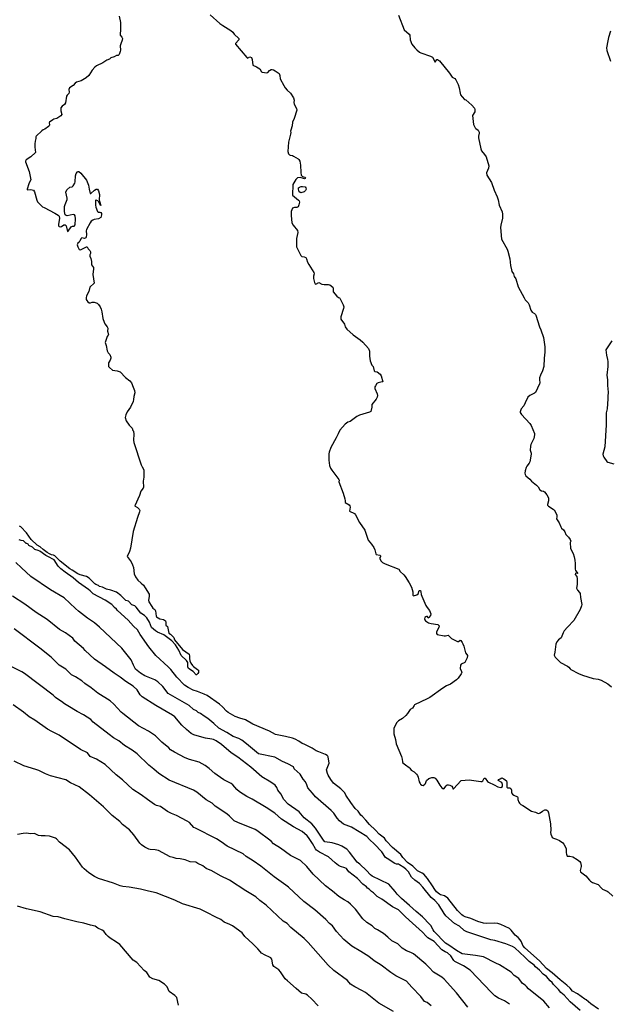
# Model space of a CAD drawing. Units: inches. Extents: x 376037 to 386035, y 5483136 to 5490335.
# Drawn here: x 377582 to 377861, y 5485433 to 5485897 of the extents above; entities that cross this region are included whole.
import ezdxf

# ---------------------------------------------------------------- set-up
doc = ezdxf.new("R2010")
doc.units = ezdxf.units.IN
doc.header["$MEASUREMENT"] = 0
doc.layers.add('HO_CONTOUR_10M', color=7, linetype='Continuous', true_color=0x6cbde3)

msp = doc.modelspace()

# ---------------------------------------------------------------- linework, layer by layer
at = {"layer": 'HO_CONTOUR_10M'}
for points, elevation in [([(377629.35, 5485898.67), (377629.921, 5485895.762), (377629.877, 5485892.266), (377629.725, 5485890.308), (377629.773, 5485889.792), (377630.644, 5485888.834), (377630.875, 5485888.131), (377630.748, 5485887.34), (377630.044, 5485885.752), (377629.85, 5485884.776), (377629.917, 5485882.705), (377629.819, 5485882.037), (377629.335, 5485880.686), (377628.812, 5485880.262), (377627.995, 5485880.183), (377626.923, 5485879.637), (377625.337, 5485879.129), (377624.791, 5485878.448), (377623.586, 5485877.991), (377621.564, 5485876.768), (377618.693, 5485875.28), (377617.906, 5485874.643), (377616.632, 5485873.287), (377614.986, 5485870.753), (377613.804, 5485869.672), (377611.498, 5485868.268), (377609.232, 5485867.644), (377608.667, 5485867.231), (377607.713, 5485866.017), (377606.006, 5485864.979), (377605.599, 5485864.113), (377605.85, 5485862.914), (377605.673, 5485862.238), (377604.845, 5485861.536), (377604.474, 5485861.039), (377603.972, 5485857.943), (377603.522, 5485857.076), (377602.421, 5485856.316), (377601.786, 5485855.546), (377601.79, 5485854.103), (377602.248, 5485852.45), (377601.842, 5485851.75), (377600.019, 5485850.537), (377598.628, 5485850.159), (377598.049, 5485849.881), (377596.47, 5485848.78), (377596.328, 5485848.481), (377596.536, 5485847.549), (377596.397, 5485847.126), (377596.064, 5485846.687), (377594.291, 5485845.522), (377593.585, 5485845.23), (377592.826, 5485844.652), (377590.232, 5485842.226), (377590.088, 5485841.928), (377590.09, 5485841.134), (377589.685, 5485839.809), (377589.559, 5485838.534), (377589.612, 5485837.012), (377589.916, 5485834.482), (377587.729, 5485832.413), (377585.451, 5485831.075), (377585.202, 5485830.462), (377585.224, 5485830.053), (377586.967, 5485825.597), (377587.742, 5485821.649), (377587.033, 5485820.489), (377586.757, 5485819.785), (377586.036, 5485817.2), (377586.058, 5485816.902), (377587.775, 5485817.04), (377588.915, 5485816.807), (377589.502, 5485816.042), (377590.505, 5485811.983), (377590.898, 5485811.291), (377591.747, 5485810.289), (377593.218, 5485808.975), (377593.929, 5485808.536), (377599.087, 5485805.995), (377600.609, 5485805.016), (377601.099, 5485804.557), (377601.211, 5485803.482), (377600.728, 5485800.751), (377600.733, 5485799.954), (377601.067, 5485799.663), (377601.582, 5485799.479), (377602.164, 5485799.57), (377603.269, 5485800.363), (377603.919, 5485800.446), (377604.428, 5485799.899), (377604.995, 5485797.367), (377605.311, 5485797.461), (377606.775, 5485799.477), (377607.338, 5485799.839), (377607.826, 5485799.77), (377608.171, 5485799.875), (377608.552, 5485800.439), (377608.728, 5485803.296), (377608.525, 5485804.606), (377608.246, 5485805.064), (377607.645, 5485805.258), (377604.891, 5485804.703), (377604.323, 5485804.753), (377603.841, 5485805.212), (377603.558, 5485806.687), (377603.636, 5485809.02), (377603.858, 5485809.96), (377604.767, 5485812.364), (377604.853, 5485812.969), (377604.282, 5485815.886), (377604.62, 5485816.836), (377606.138, 5485818.126), (377607.13, 5485818.334), (377607.637, 5485818.79), (377608.381, 5485820.047), (377608.624, 5485820.635), (377608.699, 5485823.469), (377609.124, 5485824.571), (377609.638, 5485825.369), (377610.043, 5485825.599), (377610.347, 5485825.493), (377611.248, 5485824.732), (377614.013, 5485821.514), (377614.923, 5485819.103), (377615.191, 5485817.266), (377615.703, 5485815.208), (377615.956, 5485815.154), (377617.759, 5485816.828), (377618.448, 5485817.241), (377619.07, 5485817.206), (377619.627, 5485816.43), (377620.041, 5485814.738), (377619.919, 5485812.135), (377620.012, 5485811.516), (377620.757, 5485809.613), (377620.608, 5485809.465), (377619.777, 5485811.205), (377619.304, 5485811.801), (377618.57, 5485812.109), (377618.268, 5485812.008), (377618.236, 5485811.883), (377618.186, 5485809.678), (377618.297, 5485808.714), (377619.103, 5485806.659), (377619.412, 5485806.452), (377620.194, 5485806.36), (377620.717, 5485806.161), (377620.998, 5485805.697), (377621.073, 5485805.113), (377620.71, 5485803.883), (377619.658, 5485803.309), (377617.514, 5485802.884), (377616.851, 5485802.624), (377616.185, 5485802.092), (377615.654, 5485801.379), (377613.997, 5485798.302), (377613.832, 5485797.586), (377613.997, 5485795.837), (377613.781, 5485794.639), (377613.589, 5485794.237), (377612.996, 5485794.06), (377611.723, 5485794.32), (377611.37, 5485794.07), (377610.855, 5485792.86), (377610.54, 5485792.325), (377609.919, 5485791.726), (377609.571, 5485790.946), (377609.859, 5485789.989), (377610.562, 5485788.811), (377611.188, 5485788.636), (377613.976, 5485790.129), (377614.317, 5485790.132), (377614.789, 5485789.18), (377615.495, 5485788.412), (377615.857, 5485787.69), (377615.807, 5485786.915), (377615.477, 5485786.325), (377615.492, 5485785.743), (377615.958, 5485784.599), (377616.24, 5485783.233), (377616.289, 5485781.612), (377617.256, 5485780.295), (377617.282, 5485779.514), (377617.023, 5485778.433), (377616.991, 5485777.102), (377617.508, 5485772.875), (377615.577, 5485771.042), (377615.031, 5485769.04), (377614.019, 5485766.918), (377613.768, 5485766.097), (377613.781, 5485765.246), (377614.029, 5485764.728), (377614.536, 5485764.171), (377615.158, 5485763.76), (377615.87, 5485763.73), (377616.558, 5485763.958), (377617.619, 5485764.025), (377618.891, 5485763.488), (377619.527, 5485762.961), (377620.309, 5485761.764), (377620.833, 5485760.663), (377621.136, 5485759.512), (377621.65, 5485756.337), (377622.254, 5485754.529), (377622.606, 5485753.84), (377623.681, 5485752.422), (377623.963, 5485751.79), (377623.847, 5485750.316), (377624.264, 5485748.741), (377624.191, 5485748.406), (377623.605, 5485747.784), (377622.674, 5485744.979), (377623.214, 5485743.56), (377623.732, 5485741.005), (377624.154, 5485740.175), (377624.941, 5485739.31), (377625.439, 5485738.153), (377625.463, 5485737.663), (377625.098, 5485736.718), (377624.335, 5485735.48), (377624.238, 5485734.467), (377624.344, 5485733.735), (377624.777, 5485733.187), (377626.257, 5485731.932), (377628.306, 5485731.599), (377629.772, 5485731.198), (377632.341, 5485728.533), (377634.357, 5485727.021), (377635.141, 5485726.079), (377635.878, 5485723.915), (377636.618, 5485722.44), (377636.645, 5485721.358), (377636.174, 5485719.56), (377636.139, 5485718.155), (377635.85, 5485717.173), (377634.634, 5485714.518), (377633.017, 5485712.279), (377632.459, 5485710.904), (377632.184, 5485709.721), (377632.661, 5485708.049), (377634.033, 5485706.138), (377635.447, 5485704.652), (377635.806, 5485703.541), (377636.045, 5485703.25), (377636.271, 5485701.838), (377636.006, 5485698.959), (377636.234, 5485697.938), (377639.728, 5485687.464), (377640.115, 5485686.434), (377640.982, 5485684.958), (377640.933, 5485681.627), (377640.691, 5485679.625), (377640.754, 5485676.805), (377640.592, 5485676.327), (377639.578, 5485675.036), (377638.845, 5485673.019), (377636.739, 5485668.151), (377636.837, 5485667.979), (377638.028, 5485667.274), (377638.816, 5485666.461), (377638.992, 5485665.868), (377638.976, 5485665.221), (377637.945, 5485662.612), (377635.914, 5485655.987), (377634.634, 5485648.156), (377634.132, 5485646.565), (377633.112, 5485644.262), (377634.943, 5485641.64), (377635.615, 5485640.246), (377636.078, 5485639.04), (377636.418, 5485636.01), (377637.071, 5485634.706), (377638.101, 5485633.061), (377639.709, 5485631.727), (377640.758, 5485630.65), (377641.622, 5485629.457), (377643.421, 5485626.471), (377643.456, 5485625.407), (377643.173, 5485623.569), (377643.375, 5485622.779), (377644.663, 5485620.737), (377645.248, 5485619.943), (377646.051, 5485619.216), (377646.411, 5485618.555), (377646.686, 5485616.174), (377646.987, 5485615.793), (377648.527, 5485614.827), (377650.251, 5485614.505), (377651.082, 5485613.859), (377651.353, 5485613.336), (377651.327, 5485611.929), (377652.16, 5485611.188), (377652.791, 5485608.079), (377653.532, 5485607.619), (377654.808, 5485606.413), (377655.088, 5485606.003), (377655.405, 5485604.9), (377659.093, 5485600.466), (377662.217, 5485598.223), (377662.502, 5485597.328), (377662.477, 5485596.188), (377662.647, 5485595.115), (377663.152, 5485594.046), (377663.87, 5485592.915), (377664.411, 5485592.358), (377666.175, 5485591.057), (377666.612, 5485590.6), (377666.62, 5485589.621), (377666.372, 5485589.102), (377665.814, 5485588.428), (377665.544, 5485588.419), (377664.129, 5485589.989), (377662.012, 5485591.393), (377661.736, 5485592.203), (377661.61, 5485594.297), (377661.082, 5485595.278), (377658.55, 5485597.637), (377657.499, 5485600.132), (377655.904, 5485602.565), (377654.102, 5485604.41), (377651.674, 5485606.425), (377650.314, 5485607.392), (377647.409, 5485608.64), (377646.467, 5485609.189), (377644.5, 5485610.813), (377643.637, 5485613.256), (377642.384, 5485615.285), (377641.182, 5485616.401), (377639.584, 5485617.583), (377637.411, 5485620.373), (377636.757, 5485620.913), (377635.268, 5485621.446), (377633.734, 5485623.244), (377632.407, 5485623.44), (377630.174, 5485625.894), (377628.011, 5485627.367), (377625.352, 5485628.37), (377623.376, 5485628.838), (377621.427, 5485629.724), (377620.126, 5485630.082), (377619.575, 5485630.478), (377618.393, 5485630.952), (377617.915, 5485631.282), (377615.198, 5485634.052), (377613.917, 5485634.757), (377611.035, 5485635.563), (377609.937, 5485636.085), (377607.172, 5485637.751), (377606.107, 5485638.441), (377601.607, 5485642.071), (377599.056, 5485644.568), (377598.472, 5485644.812), (377597.468, 5485644.992), (377596.508, 5485645.393), (377595.347, 5485646.119), (377593.597, 5485647.473), (377592.078, 5485648.838), (377590.735, 5485649.565), (377587.81, 5485652.25), (377585.624, 5485655.387), (377582.936, 5485658.188), (377582.339, 5485658.554)], 260), ([(377672.186, 5485899.28), (377676.789, 5485895.314), (377678.102, 5485894.36), (377681.885, 5485891.991), (377682.84, 5485891.158), (377683.502, 5485890.224), (377685.619, 5485888.153), (377685.614, 5485887.551), (377684.14, 5485885.86), (377684.191, 5485885.593), (377689.486, 5485879.176), (377689.819, 5485878.995), (377690.885, 5485879.574), (377691.603, 5485879.269), (377691.986, 5485878.272), (377692.329, 5485875.576), (377694.002, 5485874.874), (377695.649, 5485873.915), (377696.363, 5485872.465), (377696.632, 5485872.347), (377698.796, 5485872.004), (377699.417, 5485872.19), (377700.174, 5485873.137), (377700.852, 5485873.571), (377701.412, 5485873.57), (377701.97, 5485873.467), (377702.856, 5485873.031), (377704.713, 5485871.66), (377705.059, 5485870.782), (377705.193, 5485869.177), (377706.822, 5485866.103), (377707.523, 5485864.992), (377708.412, 5485863.914), (377709.984, 5485862.467), (377711.479, 5485860.269), (377711.785, 5485859.213), (377711.605, 5485858.071), (377711.8, 5485857.249), (377712.793, 5485855.294), (377712.955, 5485854.429), (377711.769, 5485850.469), (377710.99, 5485848.759), (377710.873, 5485847.115), (377710.193, 5485844.995), (377710.091, 5485844.488), (377710.205, 5485843.994), (377710.057, 5485843.204), (377709.085, 5485839.304), (377708.816, 5485835.023), (377709.115, 5485833.86), (377709.485, 5485833.442), (377709.877, 5485833.184), (377710.978, 5485833.032), (377711.433, 5485832.839), (377713.706, 5485831.553), (377713.995, 5485831.24), (377714.387, 5485830.468), (377714.794, 5485828.508), (377714.869, 5485825.028), (377715.055, 5485823.88), (377715.652, 5485823.248), (377716.746, 5485822.905), (377717.008, 5485822.523), (377716.989, 5485822.209), (377716.571, 5485822.153), (377714.55, 5485822.789), (377713.357, 5485822.591), (377712.5, 5485821.815), (377711.181, 5485819.403), (377710.937, 5485814.421), (377713.738, 5485812.114), (377714.135, 5485811.699), (377714.313, 5485811.061), (377713.969, 5485809.831), (377713.567, 5485808.97), (377712.934, 5485808.628), (377711.837, 5485808.654), (377710.967, 5485808.232), (377710.387, 5485806.689), (377710.386, 5485804.835), (377710.71, 5485801.412), (377711.344, 5485800.243), (377713.272, 5485797.708), (377713.401, 5485796.832), (377712.885, 5485793.959), (377712.819, 5485790.069), (377714.832, 5485786.002), (377715.312, 5485785.473), (377716.465, 5485785.324), (377717.173, 5485785.01), (377717.559, 5485784.488), (377717.983, 5485782.914), (377718.593, 5485781.72), (377721.068, 5485777.948), (377721.158, 5485777.279), (377720.828, 5485776.299), (377720.798, 5485775.147), (377721.291, 5485773.215), (377721.595, 5485772.612), (377721.884, 5485772.549), (377723.427, 5485773.259), (377724.818, 5485772.548), (377725.876, 5485772.308), (377727.848, 5485772.286), (377728.586, 5485772.117), (377729.897, 5485770.991), (377730.102, 5485770.506), (377730.186, 5485768.816), (377731.813, 5485766.886), (377732.588, 5485766.165), (377733.114, 5485766.057), (377733.296, 5485765.853), (377734.831, 5485762.672), (377735.103, 5485761.757), (377734.979, 5485760.965), (377733.726, 5485757.047), (377733.756, 5485756.049), (377735.435, 5485753.693), (377735.846, 5485752.358), (377736.52, 5485751.34), (377739.572, 5485748.617), (377742.854, 5485746.311), (377744.013, 5485745.225), (377746.693, 5485742.109), (377747.202, 5485740.983), (377747.213, 5485738.531), (377747.492, 5485736.429), (377748.389, 5485734.398), (377748.944, 5485733.651), (377749.464, 5485731.735), (377749.707, 5485731.378), (377750.855, 5485731.12), (377752.258, 5485730.168), (377752.741, 5485729.357), (377753.575, 5485726.475), (377752.535, 5485726.381), (377751.333, 5485726.051), (377750.744, 5485725.713), (377749.978, 5485724.595), (377749.783, 5485724.095), (377749.811, 5485723.312), (377750.791, 5485720.866), (377750.924, 5485720.102), (377750.771, 5485719.284), (377750.39, 5485718.348), (377748.308, 5485715.875), (377748.288, 5485714.588), (377747.796, 5485712.502), (377747.203, 5485712.13), (377742.562, 5485710.768), (377741.235, 5485710.195), (377738.145, 5485707.731), (377737.06, 5485707.52), (377735.779, 5485706.576), (377733.225, 5485703.673), (377732.528, 5485701.957), (377731.563, 5485700.047), (377729.066, 5485695.607), (377728.211, 5485693.367), (377728.059, 5485692.501), (377728.092, 5485689.603), (377728.454, 5485687.145), (377728.933, 5485685.792), (377729.452, 5485684.863), (377732.855, 5485680.534), (377732.941, 5485680.174), (377732.802, 5485679.33), (377734.805, 5485674.032), (377735.584, 5485671.309), (377735.751, 5485670.502), (377735.733, 5485669.894), (377735.826, 5485669.673), (377737.655, 5485668.526), (377738.02, 5485668.095), (377738.168, 5485667.509), (377737.735, 5485665.637), (377740.095, 5485664.419), (377740.635, 5485663.807), (377742.572, 5485660.221), (377745.067, 5485656.573), (377746.537, 5485651.884), (377748.164, 5485650.013), (377749.24, 5485648.45), (377749.796, 5485647.297), (377750.201, 5485645.435), (377750.384, 5485645.177), (377752.045, 5485644.78), (377752.516, 5485644.378), (377752.164, 5485643.689), (377752.146, 5485643.251), (377752.599, 5485642.23), (377753.386, 5485641.375), (377754.583, 5485640.746), (377761.029, 5485638.168), (377761.632, 5485637.096), (377763.354, 5485635.619), (377763.987, 5485634.83), (377765.933, 5485631.753), (377766.986, 5485629.769), (377767.618, 5485627.605), (377767.692, 5485626.04), (377767.941, 5485625.727), (377769.529, 5485626.162), (377770.214, 5485626.677), (377770.562, 5485628.261), (377771.187, 5485628.123), (377771.375, 5485627.594), (377771.509, 5485626.368), (377771.798, 5485625.526), (377773.821, 5485621.059), (377774.407, 5485620.124), (377775.503, 5485618.765), (377776.039, 5485617.18), (377775.914, 5485616.369), (377775.248, 5485615.416), (377774.781, 5485615.114), (377774.518, 5485615.974), (377774.127, 5485615.992), (377773.711, 5485615.859), (377773.356, 5485615.432), (377773.169, 5485614.878), (377773.251, 5485614.405), (377773.534, 5485613.981), (377775.017, 5485613.024), (377776.35, 5485612.628), (377779.38, 5485612.121), (377780.004, 5485611.537), (377779.958, 5485610.704), (377778.924, 5485609.089), (377778.732, 5485608.578), (377778.757, 5485607.996), (377779.143, 5485607.445), (377782.473, 5485606.876), (377782.974, 5485606.859), (377784.206, 5485607.201), (377785.921, 5485605.61), (377788.661, 5485604.105), (377789.215, 5485604.121), (377789.703, 5485604.702), (377789.949, 5485604.747), (377790.226, 5485604.569), (377790.912, 5485603.712), (377791.177, 5485603.145), (377791.631, 5485601.913), (377792.265, 5485599.452), (377792.485, 5485598.887), (377793.139, 5485598.013), (377793.346, 5485597.528), (377793.174, 5485596.544), (377792.061, 5485594.258), (377790.402, 5485593.536), (377790.132, 5485592.984), (377789.974, 5485591.406), (377790.625, 5485590.028), (377790.697, 5485589.55), (377790.446, 5485589.004), (377788.994, 5485586.924), (377788.179, 5485586.126), (377785.444, 5485584.071), (377783.457, 5485583.3), (377781.72, 5485582.263), (377775.604, 5485577.873), (377774.372, 5485577.153), (377768.491, 5485574.307), (377768.2, 5485574.057), (377767.417, 5485572.833), (377766.402, 5485572.075), (377765.103, 5485570.193), (377764.39, 5485569.382), (377762.815, 5485567.973), (377760.881, 5485566.827), (377760.103, 5485566.044), (377758.627, 5485563.352), (377758.653, 5485560.721), (377759.435, 5485558.091), (377759.75, 5485556.024), (377762.333, 5485549.973), (377762.631, 5485548.813), (377762.785, 5485547.471), (377762.985, 5485546.967), (377764.121, 5485546.023), (377765.861, 5485544.872), (377766.242, 5485544.546), (377766.809, 5485543.624), (377768.302, 5485542.715), (377769.355, 5485541.68), (377769.853, 5485541.021), (377770.183, 5485540.32), (377770.683, 5485538.153), (377771.027, 5485537.324), (377771.259, 5485536.957), (377771.94, 5485536.438), (377772.48, 5485536.362), (377773.341, 5485536.941), (377773.675, 5485537.32), (377774.141, 5485538.689), (377775.208, 5485539.577), (377776.595, 5485540.099), (377777.57, 5485540.189), (377778.144, 5485539.839), (377778.887, 5485538.913), (377780.405, 5485536.428), (377781.368, 5485535.201), (377781.711, 5485534.929), (377782.256, 5485534.817), (377783.402, 5485536.196), (377783.868, 5485536.585), (377784.464, 5485536.716), (377784.999, 5485536.583), (377786.04, 5485536.012), (377786.354, 5485535.521), (377786.552, 5485534.774), (377786.8, 5485534.773), (377790.452, 5485538.68), (377794.106, 5485538.973), (377799.62, 5485538.187), (377800.143, 5485538.295), (377800.542, 5485538.585), (377801.273, 5485539.769), (377801.531, 5485539.866), (377801.709, 5485539.787), (377802.872, 5485538.243), (377803.315, 5485537.978), (377806.016, 5485536.683), (377807.71, 5485535.722), (377809.15, 5485535.472), (377809.837, 5485535.943), (377809.911, 5485536.767), (377809.746, 5485537.269), (377809.504, 5485537.718), (377807.785, 5485538.727), (377808.103, 5485539.136), (377808.697, 5485539.54), (377809.615, 5485539.885), (377810.53, 5485539.419), (377811.725, 5485538.483), (377811.987, 5485537.729), (377811.938, 5485535.614), (377812.37, 5485535.247), (377813.335, 5485535.206), (377813.816, 5485534.915), (377814.165, 5485534.172), (377814.074, 5485532.822), (377814.598, 5485532.199), (377815.166, 5485531.84), (377816.942, 5485531.067), (377817.157, 5485530.723), (377817.053, 5485530.436), (377817.134, 5485529.828), (377817.566, 5485528.542), (377817.812, 5485527.954), (377818.438, 5485527.331), (377819.517, 5485526.929), (377823.51, 5485524.273), (377825.395, 5485523.754), (377826.365, 5485523.303), (377826.917, 5485523.191), (377827.578, 5485523.443), (377828.76, 5485524.313), (377829.825, 5485524.874), (377830.357, 5485524.896), (377830.82, 5485524.736), (377831.185, 5485524.414), (377831.607, 5485523.454), (377832.474, 5485518.346), (377832.707, 5485515.268), (377832.548, 5485514.236), (377832.62, 5485513.379), (377833.028, 5485512.314), (377833.318, 5485511.851), (377833.844, 5485511.486), (377835.284, 5485511.093), (377836.653, 5485510.368), (377838.352, 5485509.326), (377838.801, 5485508.768), (377839.898, 5485506.683), (377839.879, 5485504.607), (377839.95, 5485503.958), (377840.282, 5485503.13), (377840.616, 5485502.988), (377841.61, 5485502.989), (377842.968, 5485502.786), (377845.02, 5485501.513), (377846.287, 5485500.546), (377846.606, 5485500.049), (377846.98, 5485498.651), (377846.992, 5485498.136), (377846.433, 5485496.376), (377846.612, 5485495.709), (377849.146, 5485493.878), (377850.797, 5485491.687), (377851.246, 5485491.258), (377852.241, 5485490.669), (377854.917, 5485489.755), (377856.456, 5485487.913), (377856.964, 5485487.478), (377859.212, 5485486.511), (377859.694, 5485486.192), (377861.814, 5485484.155)], 250), ([(377760.881, 5485899.125), (377763.512, 5485892.234), (377765.951, 5485890.181), (377766.16, 5485889.714), (377766.404, 5485887.639), (377767.217, 5485885.589), (377768.574, 5485883.807), (377769.585, 5485882.797), (377770.823, 5485881.822), (377771.479, 5485881.423), (377775.92, 5485879.907), (377776.936, 5485879.368), (377778.122, 5485877.097), (377778.865, 5485878.233), (377779.256, 5485878.375), (377780.193, 5485877.655), (377784.913, 5485871.861), (377786.189, 5485869.953), (377787.431, 5485869.376), (377787.914, 5485868.701), (377788.964, 5485866.453), (377789.508, 5485864.971), (377789.873, 5485862.464), (377790.143, 5485861.69), (377790.835, 5485860.715), (377791.902, 5485859.489), (377792.659, 5485859.311), (377795.394, 5485856.86), (377796.649, 5485855.446), (377796.887, 5485854.79), (377796.868, 5485853.63), (377795.766, 5485852.004), (377796.163, 5485847.708), (377796.943, 5485846.173), (377797.248, 5485845.794), (377798.436, 5485844.967), (377798.897, 5485844.094), (377798.945, 5485843.59), (377798.541, 5485842.122), (377798.521, 5485841.36), (377799.597, 5485836.16), (377800.02, 5485835.317), (377801.467, 5485833.573), (377802.218, 5485832.404), (377803.381, 5485828.179), (377803.347, 5485827.17), (377802.3, 5485824.996), (377802.54, 5485823.826), (377804.732, 5485820.313), (377805.904, 5485816.706), (377807.342, 5485813.626), (377807.823, 5485812.131), (377808.302, 5485809.761), (377809.653, 5485806.492), (377809.862, 5485805.44), (377809.795, 5485803.526), (377809.095, 5485800.308), (377808.99, 5485799.248), (377809.345, 5485793.712), (377811.989, 5485789.044), (377812.383, 5485788.086), (377813.33, 5485784.422), (377813.604, 5485781.218), (377814.049, 5485779.176), (377814.327, 5485778.381), (377815.007, 5485777.286), (377815.354, 5485776.133), (377816.151, 5485775.05), (377817.218, 5485771.261), (377820.004, 5485765.992), (377820.554, 5485765.133), (377821.992, 5485763.622), (377822.416, 5485762.732), (377823.201, 5485760.262), (377823.825, 5485759.335), (377824.862, 5485758.736), (377825.354, 5485758.247), (377825.578, 5485757.821), (377827.309, 5485752.395), (377827.98, 5485750.935), (377829.101, 5485747.283), (377829.85, 5485742.889), (377829.868, 5485740.475), (377829.435, 5485737.613), (377829.279, 5485733.669), (377828.691, 5485731.624), (377827.688, 5485729.603), (377827.362, 5485728.351), (377827.262, 5485727.696), (377827.463, 5485725.87), (377827.35, 5485725.502), (377825.367, 5485721.499), (377825.008, 5485721.125), (377822.752, 5485720.058), (377821.783, 5485719.326), (377820.592, 5485716.544), (377819.864, 5485715.211), (377818.737, 5485713.75), (377818.233, 5485712.407), (377818.198, 5485712.024), (377818.799, 5485711.155), (377822.75, 5485706.821), (377823.419, 5485705.934), (377824.929, 5485702.22), (377824.939, 5485701.537), (377824.613, 5485699.828), (377823.185, 5485696.967), (377822.988, 5485696.245), (377822.974, 5485694.258), (377823.34, 5485692.916), (377823.337, 5485692.427), (377822.688, 5485688.86), (377822.394, 5485688.113), (377821.299, 5485686.752), (377820.96, 5485686.117), (377820.515, 5485684.507), (377820.399, 5485683.489), (377820.496, 5485682.816), (377820.927, 5485682.235), (377822.747, 5485680.628), (377823.478, 5485679.699), (377825.894, 5485677.824), (377826.663, 5485676.98), (377827.507, 5485675.586), (377828.27, 5485675.201), (377829.107, 5485675.003), (377829.573, 5485674.665), (377830.777, 5485673.255), (377831.431, 5485672.195), (377831.56, 5485671.675), (377831.545, 5485670.436), (377831.052, 5485668.68), (377831.098, 5485668.362), (377831.521, 5485667.865), (377833.695, 5485666.543), (377834.255, 5485666.059), (377834.703, 5485665.443), (377835.382, 5485663.606), (377835.403, 5485662.87), (377835.235, 5485661.985), (377836.533, 5485660.01), (377837.278, 5485658.172), (377837.624, 5485657.621), (377838.608, 5485656.787), (377839.233, 5485655.785), (377839.743, 5485654.513), (377841.006, 5485653.249), (377841.703, 5485652.269), (377841.979, 5485651.427), (377841.762, 5485650.774), (377841.956, 5485647.972), (377843.163, 5485645.659), (377843.651, 5485644.025), (377843.933, 5485642.553), (377844.148, 5485640.871), (377844.092, 5485638.281), (377844.271, 5485637.6), (377845.273, 5485636.224), (377844.257, 5485636.282), (377844.135, 5485635.705), (377844.93, 5485634.852), (377845.048, 5485633.737), (377845.043, 5485630.959), (377844.775, 5485629.35), (377845.225, 5485628.382), (377846.185, 5485627.292), (377846.441, 5485626.819), (377846.597, 5485624.973), (377847.289, 5485621.664), (377847.15, 5485620.966), (377846.452, 5485619.247), (377843.423, 5485614.055), (377840.494, 5485610.929), (377838.974, 5485609.123), (377838.439, 5485608.253), (377837.439, 5485605.929), (377836.182, 5485604.93), (377835.398, 5485604.092), (377835.032, 5485602.972), (377834.554, 5485599.094), (377834.245, 5485597.693), (377834.646, 5485596.811), (377836.328, 5485595.061), (377837.258, 5485594.308), (377840.471, 5485592.615), (377841.105, 5485592.141), (377841.677, 5485591.318), (377842.127, 5485590.987), (377845.643, 5485589.126), (377847.546, 5485588.314), (377852.502, 5485586.677), (377854.921, 5485586.367), (377856.264, 5485586), (377859.516, 5485584.258), (377861.128, 5485582.776)], 240), ([(377860.774, 5485891.629), (377859.801, 5485888.674), (377859.431, 5485887.058), (377858.904, 5485883.796), (377858.968, 5485882.616), (377860.717, 5485877.517)], 230), ([(377861.331, 5485745.758), (377858.516, 5485741.546), (377858.877, 5485738.997), (377859.341, 5485737.077), (377859.415, 5485736.117), (377859.413, 5485733.71), (377858.988, 5485729.66), (377859.347, 5485727.37), (377859.384, 5485724.682), (377859.696, 5485721.537), (377859.48, 5485719.594), (377859.524, 5485718.443), (377859.184, 5485713.823), (377858.764, 5485711.924), (377858.674, 5485706.232), (377857.993, 5485695.811), (377857.066, 5485692.44), (377857.207, 5485691.697), (377857.517, 5485691.045), (377858.959, 5485688.997), (377859.543, 5485688.698), (377862.374, 5485687.935)], 230), ([(377855.05, 5485431.018), (377851.496, 5485433.54), (377849.333, 5485435.422), (377848.621, 5485435.73), (377845.16, 5485438.216), (377842.837, 5485439.521), (377841.746, 5485440.843), (377840.229, 5485442.38), (377836.986, 5485444.805), (377833.339, 5485448.047), (377830.531, 5485450.185), (377827.253, 5485453.713), (377820.342, 5485459.811), (377819.466, 5485460.969), (377818.771, 5485462.697), (377818.24, 5485463.599), (377817.241, 5485464.751), (377815.858, 5485465.814), (377813.918, 5485468.196), (377813.107, 5485468.945), (377809.127, 5485470.821), (377807.639, 5485471.271), (377805.928, 5485471.521), (377802.515, 5485471.329), (377800.99, 5485471.463), (377798.321, 5485472.338), (377795.008, 5485473.667), (377792.346, 5485474.452), (377791.324, 5485474.901), (377790.667, 5485475.435), (377788.645, 5485477.539), (377784.2, 5485483.214), (377782.575, 5485484.301), (377780.692, 5485484.819), (377780.198, 5485485.095), (377778.731, 5485486.287), (377777.959, 5485487.285), (377776.844, 5485489.156), (377774.485, 5485492.574), (377772.854, 5485494.528), (377772.04, 5485495.109), (377769.775, 5485496.167), (377767.695, 5485498.296), (377765.152, 5485500.113), (377762.995, 5485502.384), (377761.937, 5485503.777), (377758.13, 5485507.147), (377755.137, 5485510.346), (377754.261, 5485511.507), (377751.857, 5485513.397), (377750.018, 5485515.366), (377747.193, 5485518.041), (377745.568, 5485520.006), (377743.734, 5485521.922), (377743.08, 5485522.359), (377741.827, 5485524.254), (377740.466, 5485525.583), (377738.377, 5485528.342), (377736.092, 5485531.764), (377735.549, 5485532.853), (377734.404, 5485534.181), (377733.673, 5485534.833), (377730.349, 5485537.472), (377729.018, 5485539.17), (377727.733, 5485541.187), (377727.395, 5485541.933), (377727.007, 5485543.745), (377728.177, 5485546.807), (377727.686, 5485549.878), (377727.613, 5485550.173), (377727.284, 5485550.53), (377726.499, 5485551.005), (377723.385, 5485552.142), (377722.176, 5485552.727), (377720.257, 5485553.903), (377717.73, 5485555.234), (377716.382, 5485555.872), (377715.572, 5485556.097), (377714.007, 5485557.242), (377712.256, 5485558.153), (377710.942, 5485558.609), (377707.727, 5485559.388), (377703.034, 5485560.313), (377700.173, 5485561.99), (377692.3, 5485565.3), (377688.85, 5485567.333), (377686.094, 5485567.992), (377683.938, 5485568.917), (377680.661, 5485570.702), (377679.806, 5485571.387), (377677.935, 5485573.4), (377676.584, 5485574.648), (377670.73, 5485578.671), (377669.407, 5485579.366), (377666.183, 5485580.698), (377664.186, 5485581.196), (377661.857, 5485582.501), (377660.151, 5485583.668), (377656.548, 5485587.355), (377653.68, 5485590.927), (377652.417, 5485592.28), (377646.631, 5485597.586), (377643.299, 5485601.649), (377639.238, 5485607.509), (377637.899, 5485609.671), (377636.153, 5485611.346), (377633.639, 5485614.197), (377628.523, 5485618.786), (377628.114, 5485619.366), (377627.141, 5485620.184), (377625.853, 5485621.57), (377622.699, 5485623.599), (377617.107, 5485626.656), (377615.738, 5485628.06), (377614.916, 5485628.716), (377610.125, 5485631.988), (377607.659, 5485634.1), (377603.819, 5485636.79), (377601.853, 5485638.399), (377600.659, 5485639.721), (377598.651, 5485642.645), (377595.793, 5485644.25), (377594.734, 5485644.676), (377591.937, 5485646.737), (377591.217, 5485647.097), (377589.663, 5485647.537), (377588.54, 5485648.556), (377586.837, 5485649.362), (377586.496, 5485650.092), (377585.869, 5485650.368), (377585.524, 5485650.328), (377584.257, 5485651.523), (377583.093, 5485651.71), (377582.271, 5485651.999)], 250), ([(377846.467, 5485430.3), (377841.713, 5485434.49), (377838.919, 5485437.669), (377837.393, 5485438.886), (377836.21, 5485440.308), (377833.823, 5485442.672), (377833.237, 5485443.569), (377832.301, 5485444.407), (377830.523, 5485446.405), (377829.035, 5485447.56), (377827.249, 5485449.386), (377825.444, 5485450.91), (377824.823, 5485451.657), (377822.47, 5485453.523), (377820.31, 5485455.459), (377815.661, 5485459.87), (377814.526, 5485460.509), (377811.364, 5485461.748), (377806.246, 5485463.354), (377804.405, 5485463.667), (377802.497, 5485464.218), (377793.029, 5485467.429), (377791.859, 5485468.056), (377789.662, 5485470.015), (377787.193, 5485471.288), (377783.235, 5485474.969), (377782.429, 5485476.037), (377781.499, 5485477.614), (377780.775, 5485478.516), (377779.882, 5485480.131), (377777.979, 5485482.174), (377776.266, 5485483.606), (377772.422, 5485488.498), (377770.73, 5485490.12), (377768.624, 5485491.711), (377767.072, 5485493.131), (377765.674, 5485495.635), (377764.393, 5485496.928), (377763.357, 5485497.802), (377761.381, 5485499.031), (377760.809, 5485499.231), (377759.959, 5485499.25), (377759.141, 5485499.543), (377755.538, 5485502.036), (377754.687, 5485502.435), (377753.098, 5485505.055), (377749.519, 5485508.775), (377747.17, 5485510.891), (377745.9, 5485512.346), (377738.702, 5485516.677), (377737.504, 5485517.23), (377735.031, 5485518.091), (377733.07, 5485519.71), (377732.001, 5485520.915), (377730.392, 5485523.25), (377729.218, 5485524.576), (377721.813, 5485531.019), (377720.358, 5485532.702), (377718.217, 5485535.311), (377717.771, 5485536.698), (377717.151, 5485538.031), (377715.959, 5485539.358), (377714.531, 5485541.665), (377711.687, 5485544.192), (377711.394, 5485545.13), (377708.787, 5485546.559), (377706.299, 5485547.623), (377702.692, 5485549.76), (377695.008, 5485551.201), (377689.262, 5485556.007), (377687.1, 5485557.656), (377685.649, 5485558.479), (377683.072, 5485559.466), (377679.965, 5485561.385), (377676.26, 5485563.328), (377673.918, 5485565.597), (377671.052, 5485567.936), (377669.306, 5485568.984), (377667.653, 5485570.28), (377666.474, 5485570.8), (377665.752, 5485571.473), (377664.337, 5485572.193), (377662.302, 5485574.023), (377652.404, 5485579.706), (377649.907, 5485582.906), (377647.541, 5485585.142), (377646.047, 5485586.157), (377641.348, 5485588.008), (377639.331, 5485589.312), (377637.042, 5485591.168), (377636.033, 5485593.015), (377634.943, 5485595.567), (377630.588, 5485601.005), (377620.107, 5485610.933), (377617.773, 5485612.896), (377614.408, 5485615.141), (377610.219, 5485618.477), (377608.693, 5485619.762), (377603.457, 5485624.761), (377596.993, 5485628.515), (377587.703, 5485634.849), (377583.282, 5485638.825), (377580.656, 5485641.389)], 240), ([(377832.058, 5485431.594), (377829.275, 5485434.83), (377822.151, 5485440.544), (377821.16, 5485441.715), (377820.49, 5485442.288), (377819.236, 5485443.077), (377817.562, 5485445.423), (377815.347, 5485446.88), (377813.895, 5485448.379), (377808.525, 5485451.931), (377806.769, 5485452.67), (377800.95, 5485455.581), (377797.075, 5485456.325), (377790.86, 5485457.074), (377788.175, 5485458.63), (377784.617, 5485461.161), (377783.049, 5485462.048), (377777.704, 5485467.648), (377777.18, 5485468.363), (377776.162, 5485470.329), (377775.694, 5485470.89), (377772.162, 5485474.458), (377769.135, 5485476.936), (377766.081, 5485479.836), (377762.376, 5485483.084), (377760.3, 5485485.152), (377759.37, 5485486.419), (377756.328, 5485489.818), (377748.428, 5485493.625), (377747.663, 5485494.296), (377745.876, 5485496.387), (377742.683, 5485499.344), (377741.445, 5485500.232), (377737.827, 5485505.021), (377736.583, 5485506.375), (377734.217, 5485507.771), (377732.76, 5485508.43), (377729.704, 5485509.285), (377726.244, 5485509.885), (377725.631, 5485510.605), (377721.752, 5485516.244), (377720.07, 5485518.288), (377716.431, 5485521.145), (377714.135, 5485523.88), (377708.844, 5485527.601), (377706.909, 5485529.755), (377705.429, 5485532.374), (377704.129, 5485534.08), (377703.597, 5485535.413), (377702.757, 5485536.467), (377700.74, 5485537.886), (377696.446, 5485540.425), (377691.392, 5485545.001), (377685.259, 5485549.768), (377682.114, 5485551.749), (377677.496, 5485555.659), (377674.969, 5485557.401), (377673.692, 5485558.063), (377673.029, 5485558.243), (377669.936, 5485558.718), (377666.019, 5485559.69), (377664.564, 5485560.221), (377663.29, 5485560.892), (377661.07, 5485562.725), (377658.894, 5485564.779), (377655.47, 5485568.664), (377654.386, 5485569.48), (377646.617, 5485574.031), (377640.124, 5485578.185), (377639.238, 5485579.094), (377637.741, 5485581.389), (377635.885, 5485583.203), (377632.512, 5485585.382), (377629.801, 5485587.446), (377626.893, 5485589.244), (377622.904, 5485592.312), (377617.726, 5485595.909), (377613.389, 5485599.969), (377612.591, 5485600.875), (377608.471, 5485604.402), (377607.469, 5485605.671), (377604.102, 5485608.309), (377601.166, 5485609.838), (377595.365, 5485614.552), (377590.306, 5485617.816), (377584.975, 5485621.745), (377579.017, 5485625.588)], 230), ([(377813.157, 5485433.279), (377810.845, 5485434.847), (377807.95, 5485436.205), (377806.274, 5485437.275), (377804.644, 5485438.831), (377794.665, 5485449.362), (377791.422, 5485451.399), (377787.487, 5485453.399), (377786.945, 5485453.961), (377785.536, 5485456.13), (377784.006, 5485457.605), (377782.848, 5485458.044), (377781.351, 5485458.938), (377777.637, 5485462.92), (377774.655, 5485464.663), (377773.913, 5485465.316), (377772.187, 5485467.25), (377767.546, 5485471.431), (377764.204, 5485474.444), (377760.888, 5485477.716), (377758.058, 5485479.188), (377752.959, 5485482.786), (377750.841, 5485484.04), (377749.178, 5485485.716), (377748.164, 5485486.429), (377747.086, 5485487.493), (377746.314, 5485487.972), (377745.818, 5485488.592), (377744.069, 5485489.825), (377741.505, 5485492.553), (377737.562, 5485495.755), (377736.75, 5485496.842), (377736.319, 5485497.199), (377735.558, 5485497.568), (377733.501, 5485498.191), (377732.612, 5485498.685), (377730.999, 5485499.917), (377727.898, 5485502.711), (377723.713, 5485504.989), (377722.292, 5485505.961), (377721.796, 5485506.455), (377720.312, 5485509.103), (377718.469, 5485511.912), (377717.895, 5485512.602), (377715.58, 5485514.724), (377711.479, 5485516.913), (377705.828, 5485520.495), (377702.59, 5485523.274), (377698.622, 5485526.06), (377691.919, 5485529.91), (377689.407, 5485531.211), (377685.949, 5485533.387), (377684.68, 5485534.414), (377682.929, 5485536.638), (377682.146, 5485537.325), (377678.679, 5485539.087), (377675.453, 5485541.204), (377674.326, 5485542.056), (377671.783, 5485544.366), (377669.826, 5485545.735), (377666.962, 5485547.367), (377662.53, 5485548.61), (377660.387, 5485549.417), (377655.407, 5485551.989), (377653.5, 5485553.225), (377652.693, 5485554.059), (377649.362, 5485556.733), (377647.603, 5485558.708), (377646.507, 5485559.715), (377643.064, 5485561.946), (377638.429, 5485564.436), (377631.019, 5485570.286), (377630.328, 5485570.875), (377626.868, 5485574.625), (377625.104, 5485576.258), (377619.281, 5485579.796), (377616.066, 5485582.385), (377613.145, 5485584.359), (377611.798, 5485585.637), (377608.77, 5485587.586), (377606.944, 5485588.547), (377604.184, 5485591.104), (377601.13, 5485593.094), (377597.282, 5485596.765), (377591.888, 5485601.084), (377579.937, 5485610.083)], 220), ([(377793.517, 5485431.924), (377788.281, 5485438.738), (377782.399, 5485445.118), (377781.232, 5485446.03), (377777.344, 5485448.487), (377775.381, 5485450.696), (377773.791, 5485452.268), (377767.957, 5485456.986), (377766.691, 5485457.741), (377764.683, 5485458.508), (377762.599, 5485459.77), (377760.508, 5485461.781), (377757.822, 5485463.233), (377755.889, 5485464.963), (377753.771, 5485466.567), (377750.937, 5485468.433), (377749.734, 5485469.051), (377748.446, 5485470.263), (377746.015, 5485471.741), (377744.1, 5485473.478), (377740.6, 5485478.067), (377738.313, 5485480.502), (377737.025, 5485481.538), (377735.284, 5485482.463), (377732.819, 5485484.031), (377729.872, 5485486.512), (377726.451, 5485489.148), (377720.733, 5485494.655), (377717.635, 5485498.214), (377714.759, 5485501.062), (377710.041, 5485503.397), (377705.282, 5485506.83), (377701.961, 5485508.902), (377700.886, 5485510.059), (377694.172, 5485515.194), (377693.383, 5485515.633), (377685.144, 5485518.861), (377683.565, 5485519.647), (377681.257, 5485521.954), (377679.959, 5485523.06), (377674.616, 5485526.669), (377673.161, 5485527.973), (377670.37, 5485529.646), (377665.924, 5485533.172), (377664.264, 5485534.089), (377652.892, 5485538.913), (377648.052, 5485542.031), (377645.642, 5485544.085), (377643.273, 5485545.886), (377637.764, 5485551.267), (377635.4, 5485553.021), (377631.848, 5485555.159), (377629.115, 5485557.365), (377626.728, 5485558.817), (377624.568, 5485560.325), (377617.066, 5485566.257), (377615.929, 5485567.4), (377612.57, 5485569.704), (377609.536, 5485571.187), (377605.171, 5485573.818), (377603.525, 5485574.888), (377602.166, 5485575.958), (377599.975, 5485577.265), (377599.352, 5485577.724), (377598.236, 5485578.875), (377584.815, 5485589.154), (377583.421, 5485589.958), (377576.84, 5485593.222)], 210), ([(377776.235, 5485432.491), (377774.349, 5485434.169), (377773.088, 5485434.539), (377771.475, 5485436.935), (377767.173, 5485441.329), (377764.642, 5485444.146), (377763.722, 5485444.723), (377759.708, 5485446.71), (377757.248, 5485448.318), (377752.8, 5485451.764), (377749.465, 5485453.735), (377746.964, 5485455.833), (377743.19, 5485458.227), (377738.837, 5485460.603), (377735.137, 5485463.792), (377731.72, 5485467.555), (377729.772, 5485470.197), (377728.441, 5485471.319), (377726.665, 5485473.227), (377721.528, 5485477.833), (377716.268, 5485481.649), (377709.138, 5485488.491), (377707.764, 5485489.353), (377702.346, 5485493.388), (377696.045, 5485498.377), (377692.509, 5485500.851), (377689.096, 5485502.838), (377687.722, 5485504.213), (377680.161, 5485507.788), (377677.379, 5485509.814), (377675.171, 5485511.194), (377665.325, 5485516.319), (377664.49, 5485516.584), (377662.438, 5485518.924), (377661.422, 5485519.512), (377656.314, 5485522.261), (377653.939, 5485523.196), (377652.148, 5485524.12), (377648.753, 5485526.383), (377646.941, 5485526.86), (377645.907, 5485527.426), (377642.643, 5485529.681), (377639.69, 5485531.958), (377635.83, 5485534.458), (377630.897, 5485538.95), (377627.876, 5485541.435), (377622.69, 5485546.279), (377618.602, 5485548.704), (377615.725, 5485550.071), (377614.437, 5485551.737), (377611.061, 5485553.285), (377601.114, 5485560.016), (377597.543, 5485561.764), (377595.576, 5485562.956), (377589.646, 5485567.099), (377586.985, 5485568.69), (377584.227, 5485570.87), (377579.335, 5485574.348)], 200), ([(377758.493, 5485429.879), (377751.616, 5485433.761), (377745.355, 5485438.802), (377743.595, 5485439.838), (377740.317, 5485441.447), (377738.272, 5485442.721), (377736.796, 5485444.494), (377730.392, 5485449.206), (377727.818, 5485451.757), (377718.38, 5485462.328), (377716.456, 5485464.294), (377710.242, 5485469.388), (377708.524, 5485471.285), (377706.587, 5485472.494), (377698.536, 5485479.906), (377695.617, 5485482.118), (377693.656, 5485483.911), (377689.006, 5485486.756), (377681.282, 5485491.8), (377677.085, 5485493.867), (377672.949, 5485496.104), (377670.305, 5485497.271), (377668.664, 5485498.493), (377666.344, 5485499.603), (377665.444, 5485500.178), (377662.828, 5485500.343), (377660.347, 5485501.326), (377658.108, 5485501.82), (377656.21, 5485501.936), (377654.699, 5485502.382), (377653.354, 5485502.809), (377647.797, 5485505.661), (377646.216, 5485506.043), (377643.918, 5485506.252), (377643.347, 5485506.408), (377641.476, 5485507.373), (377639.852, 5485508.425), (377639.131, 5485509.187), (377636.231, 5485513.066), (377634.119, 5485515.417), (377630.934, 5485518.032), (377629.608, 5485519.359), (377626.037, 5485522.254), (377621.93, 5485526.229), (377615.303, 5485531.955), (377610.439, 5485535.718), (377606.478, 5485537.679), (377604.218, 5485539), (377597.022, 5485540.9), (377594.653, 5485541.848), (377591.562, 5485543.366), (377590.028, 5485543.935), (377584.396, 5485545.615), (377579.864, 5485547.807)], 190), ([(377723.108, 5485432.571), (377720.015, 5485435.736), (377717.961, 5485437.556), (377717.227, 5485438.114), (377715.13, 5485438.513), (377712.759, 5485440.792), (377708.627, 5485444.415), (377707.449, 5485445.208), (377705.388, 5485448.515), (377704.545, 5485449.542), (377702.187, 5485451.146), (377701.706, 5485451.876), (377701.176, 5485454.511), (377700.732, 5485455.113), (377700.18, 5485455.496), (377698.127, 5485456.364), (377696.376, 5485457.432), (377695.666, 5485458.121), (377694.62, 5485459.46), (377692.306, 5485461.828), (377688.525, 5485465.18), (377687.264, 5485466.956), (377682.671, 5485470.21), (377681.504, 5485470.848), (377678.814, 5485471.964), (377677.213, 5485473.154), (377674.788, 5485474.312), (377670.572, 5485476.579), (377667.452, 5485478.037), (377659.207, 5485480.65), (377655.509, 5485482.315), (377646.699, 5485485.764), (377643.119, 5485486.511), (377639.35, 5485487.565), (377634.04, 5485488.469), (377631.086, 5485488.812), (377629.836, 5485489.125), (377626.63, 5485490.359), (377619.653, 5485492.585), (377617.679, 5485493.485), (377615.028, 5485495.279), (377612.811, 5485497.103), (377612.061, 5485497.857), (377608.701, 5485502.596), (377605.988, 5485505.986), (377601.222, 5485509.623), (377599.781, 5485511.212), (377599.341, 5485511.479), (377596.492, 5485512.519), (377594.525, 5485512.681), (377592.661, 5485512.672), (377591.307, 5485512.835), (377589.383, 5485513.684), (377587.635, 5485513.548), (377585.665, 5485513.902), (377584.102, 5485513.78), (377581.413, 5485513.294)], 180), ([(377657.238, 5485432.87), (377656.51, 5485436.431), (377655.527, 5485437.385), (377652.875, 5485439.268), (377651.856, 5485441.453), (377651.286, 5485442.135), (377650.63, 5485442.712), (377647.947, 5485444.428), (377645.122, 5485445.311), (377643.832, 5485446.044), (377642.417, 5485448.283), (377641.047, 5485449.288), (377637.635, 5485452.916), (377635.896, 5485454.128), (377629.575, 5485461.494), (377628.124, 5485462.608), (377625.073, 5485464.462), (377624.101, 5485465.21), (377623.19, 5485466.103), (377622.083, 5485467.727), (377621.359, 5485468.272), (377619.309, 5485469.162), (377617.985, 5485470.133), (377615.754, 5485470.605), (377612.753, 5485471.583), (377609.462, 5485472.104), (377603.703, 5485473.474), (377600.564, 5485474.45), (377598.189, 5485474.709), (377592.142, 5485476.839), (377585.624, 5485478.275), (377581.481, 5485479.59)], 170)]:
    msp.add_lwpolyline(points, dxfattribs=dict(at, elevation=elevation))
at = {"layer": 'HO_CONTOUR_10M', "elevation": 250}
msp.add_lwpolyline([(377716.499, 5485816.013), (377714.819, 5485815.517), (377714.133, 5485815.933), (377713.743, 5485817.219), (377713.83, 5485817.826), (377714.318, 5485818.205), (377715.046, 5485818.424), (377715.729, 5485818.516), (377716.909, 5485818.27), (377717.29, 5485817.802), (377717.442, 5485817.201), (377717.139, 5485816.563)], close=True, dxfattribs=at)

doc.saveas('drawing.dxf')
